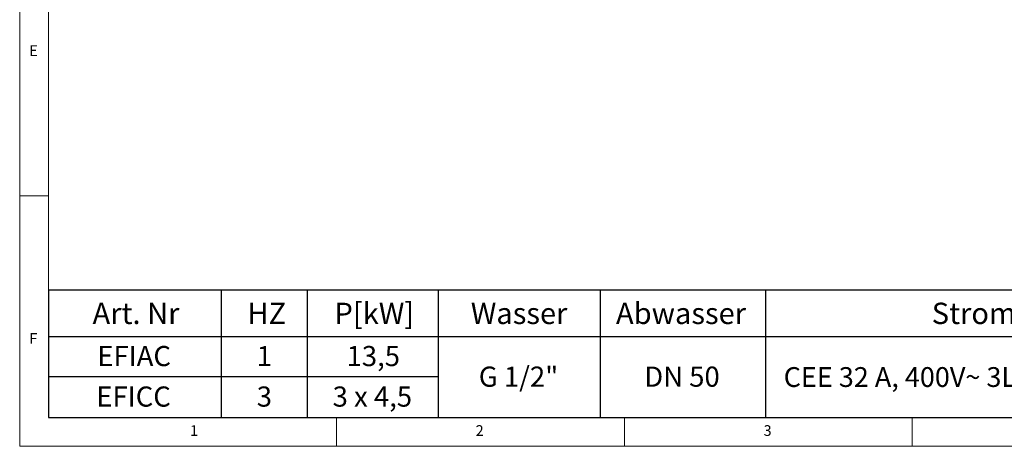
# Model space of a CAD drawing. Units: millimetres. Extents: x 5 to 415, y 5 to 292.
# Drawn here: x 5 to 176, y 5 to 79 of the extents above; entities that cross this region are included whole.
import ezdxf

# ---------------------------------------------------------------- set-up
doc = ezdxf.new("R2010")
doc.units = ezdxf.units.MM
doc.layers.add('BEMAßUNG', color=96, linetype='Continuous')
doc.styles.add('SLDTEXTSTYLE0', font='TXT', dxfattribs={"width": 0.75})
doc.styles.add('SLDTEXTSTYLE1', font='TXT', dxfattribs={"width": 0.7})
doc.styles.add('SLDTEXTSTYLE2', font='TXT', dxfattribs={"width": 0.678571})

# ---------------------------------------------------------------- blocks, each defined once
blk = doc.blocks.new('SW_TABLEANNOTATION_2')
at = {"layer": 'BEMAßUNG', "color": 0}
for p, q in [((0, 0), (0, -22.13)), ((195.68, 0), (0, 0)), ((30, 0), (30, -22.13)), ((44.91, 0), (44.91, -22.13)), ((67.66, 0), (67.66, -22.13)), ((95.8, 0), (95.8, -22.13)), ((124.49, 0), (124.49, -22.13)), ((0, -8.06), (195.68, -8.06)), ((0, -14.99), (67.66, -14.99)), ((0, -22.13), (195.68, -22.13))]:
    blk.add_line(p, q, dxfattribs=at)
at = {"layer": 'BEMAßUNG', "color": 0, "attachment_point": 1}
for s, insert, char_height, style in [('Art. Nr', (7.65, -2.18), 3.704, 'SLDTEXTSTYLE0'), ('HZ', (34.54, -2.18), 3.704, 'SLDTEXTSTYLE0'), ('P[kW]', (49.66, -2.18), 3.704, 'SLDTEXTSTYLE0'), ('Wasser', (73.33, -2.18), 3.704, 'SLDTEXTSTYLE0'), ('Abwasser', (98.54, -2.18), 3.704, 'SLDTEXTSTYLE0'), ('Strom', (153.37, -2.18), 3.704, 'SLDTEXTSTYLE0'), ('EFIAC', (8.47, -9.7), 3.5, 'SLDTEXTSTYLE0'), ('1', (36.16, -9.7), 3.5, 'SLDTEXTSTYLE0'), ('13,5', (51.76, -9.7), 3.5, 'SLDTEXTSTYLE0'), ('G 1/2"', (74.72, -13.28), 3.5, 'SLDTEXTSTYLE0'), ('DN 50', (103.45, -13.28), 3.5, 'SLDTEXTSTYLE1'), ('CEE 32 A, 400V~ 3L+N+PE, 6h', (127.66, -13.38), 3.4396, 'SLDTEXTSTYLE1'), ('EFICC', (8.3, -16.74), 3.5, 'SLDTEXTSTYLE0'), ('3', (36.16, -16.74), 3.5, 'SLDTEXTSTYLE0'), ('3 x 4,5', (49.34, -16.74), 3.5, 'SLDTEXTSTYLE2')]:
    blk.add_mtext(s, dxfattribs=dict(at, insert=insert, char_height=char_height, style=style))

msp = doc.modelspace()

# ---------------------------------------------------------------- linework, layer by layer
at = {"color": 7, "linetype": 'Continuous', "lineweight": 0}
for p, q in [((5, 292), (5, 5)), ((10, 287), (10, 10)), ((10, 48.5), (5, 48.5)), ((10, 10), (273.8785, 10)), ((60, 5), (60, 10)), ((110, 10), (110, 5)), ((160, 5), (160, 10)), ((5, 5), (415, 5))]:
    msp.add_line(p, q, dxfattribs=at)

# ---------------------------------------------------------------- block references
at = {"layer": 'BEMAßUNG'}
msp.add_blockref('SW_TABLEANNOTATION_2', (10, 32.1342), dxfattribs=at)

# ---------------------------------------------------------------- texts
at = {"color": 7, "linetype": 'Continuous', "lineweight": 0, "char_height": 1.8521, "attachment_point": 1, "style": 'SLDTEXTSTYLE0'}
for s, insert in [('E', (6.6667, 74.668)), ('E', (6.6667, 74.668)), ('F', (6.6667, 24.668)), ('F', (6.6667, 24.668)), ('1', (34.5833, 8.668)), ('1', (34.5833, 8.668)), ('2', (84.1667, 8.668)), ('2', (84.1667, 8.668)), ('3', (134.1667, 8.668)), ('3', (134.1667, 8.668))]:
    msp.add_mtext(s, dxfattribs=dict(at, insert=insert))

doc.saveas('drawing.dxf')
